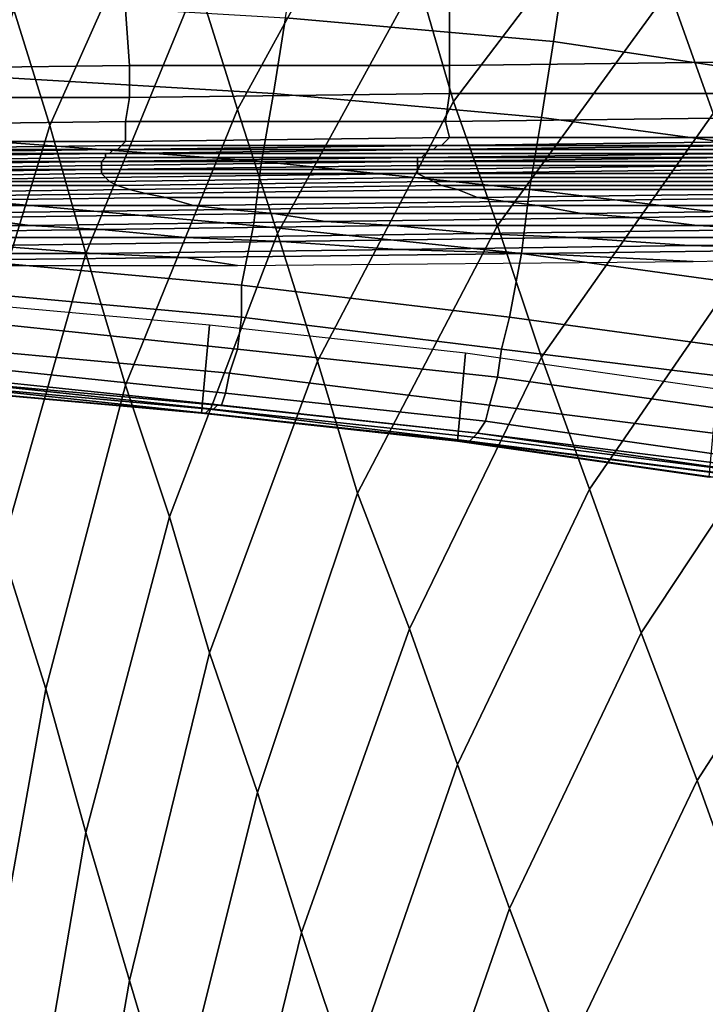
# Model space of a CAD drawing. Extents: x -0.003 to 0.532, y -0.184 to 0.182.
# Drawn here: x 0.14 to 0.157, y 0.08 to 0.105 of the extents above; entities that cross this region are included whole.
import ezdxf

# ---------------------------------------------------------------- set-up
doc = ezdxf.new("R2010")
doc.units = 0
doc.layers.add('COVER_1', color=7, linetype='CONTINUOUS')
doc.layers.add('PORCELAIN_1', color=7, linetype='CONTINUOUS')

msp = doc.modelspace()

# ---------------------------------------------------------------- linework, layer by layer
at = {"layer": 'COVER_1'}
for points in [[(0.1535, 0.1064, 0.3391), (0.1532, 0.1044, 0.3392), (0.1465, 0.105, 0.3395), (0.1468, 0.1069, 0.3394)], [(0.1599, 0.1034, 0.3389), (0.1532, 0.1044, 0.3392), (0.1535, 0.1064, 0.3391), (0.1602, 0.1053, 0.3389)], [(0.1397, 0.1054, 0.3398), (0.1465, 0.105, 0.3395), (0.1462, 0.1031, 0.3395), (0.1394, 0.1035, 0.3398)], [(0.1465, 0.105, 0.3395), (0.1532, 0.1044, 0.3392), (0.1529, 0.1025, 0.3392), (0.1462, 0.1031, 0.3395)], [(0.1532, 0.1044, 0.3392), (0.1599, 0.1034, 0.3389), (0.1596, 0.1016, 0.339), (0.1529, 0.1025, 0.3392)], [(0.1462, 0.1031, 0.3395), (0.1459, 0.1014, 0.3395), (0.1392, 0.1019, 0.3398), (0.1394, 0.1035, 0.3398)], [(0.1529, 0.1025, 0.3392), (0.1526, 0.1007, 0.3392), (0.1459, 0.1014, 0.3395), (0.1462, 0.1031, 0.3395)], [(0.1596, 0.1016, 0.339), (0.1592, 0.0999, 0.339), (0.1526, 0.1007, 0.3392), (0.1529, 0.1025, 0.3392)], [(0.139, 0.1004, 0.3398), (0.1392, 0.1019, 0.3398), (0.1459, 0.1014, 0.3395), (0.1457, 0.0998, 0.3396)], [(0.1459, 0.1014, 0.3395), (0.1526, 0.1007, 0.3392), (0.1524, 0.0991, 0.3393), (0.1457, 0.0998, 0.3396)], [(0.1524, 0.0991, 0.3393), (0.1526, 0.1007, 0.3392), (0.1592, 0.0999, 0.339), (0.1589, 0.0982, 0.339)], [(0.1454, 0.0983, 0.3396), (0.1389, 0.0989, 0.3399), (0.139, 0.1004, 0.3398), (0.1457, 0.0998, 0.3396)], [(0.1454, 0.0983, 0.3396), (0.1457, 0.0998, 0.3396), (0.1524, 0.0991, 0.3393), (0.1521, 0.0975, 0.3393)], [(0.1587, 0.0966, 0.3391), (0.1521, 0.0975, 0.3393), (0.1524, 0.0991, 0.3393), (0.1589, 0.0982, 0.339)], [(0.1454, 0.0983, 0.3396), (0.1454, 0.0975, 0.3395), (0.1388, 0.0981, 0.3398), (0.1389, 0.0989, 0.3399)], [(0.1519, 0.0967, 0.3393), (0.1454, 0.0975, 0.3395), (0.1454, 0.0983, 0.3396), (0.1521, 0.0975, 0.3393)], [(0.1379, 0.0979, 0.3302), (0.1377, 0.0957, 0.3323), (0.1444, 0.0951, 0.332), (0.1446, 0.0973, 0.3299)], [(0.1388, 0.0981, 0.3398), (0.1454, 0.0975, 0.3395), (0.1453, 0.0967, 0.3393), (0.1386, 0.0974, 0.3396)], [(0.1453, 0.0967, 0.3393), (0.1451, 0.0961, 0.3389), (0.1385, 0.0967, 0.3392), (0.1386, 0.0974, 0.3396)], [(0.1454, 0.0975, 0.3395), (0.1519, 0.0967, 0.3393), (0.1518, 0.096, 0.3391), (0.1453, 0.0967, 0.3393)], [(0.1587, 0.0966, 0.3391), (0.1584, 0.0959, 0.339), (0.1519, 0.0967, 0.3393), (0.1521, 0.0975, 0.3393)], [(0.1446, 0.0973, 0.3299), (0.1444, 0.0951, 0.332), (0.1508, 0.0944, 0.3318), (0.151, 0.0966, 0.3297)], [(0.1385, 0.0967, 0.3392), (0.1451, 0.0961, 0.3389), (0.145, 0.0956, 0.3383), (0.1383, 0.0963, 0.3386)], [(0.1518, 0.096, 0.3391), (0.1516, 0.0953, 0.3387), (0.1451, 0.0961, 0.3389), (0.1453, 0.0967, 0.3393)], [(0.1519, 0.0967, 0.3393), (0.1584, 0.0959, 0.339), (0.1582, 0.0951, 0.3388), (0.1518, 0.096, 0.3391)], [(0.151, 0.0966, 0.3297), (0.1508, 0.0944, 0.3318), (0.1571, 0.0935, 0.3315), (0.1573, 0.0957, 0.3294)], [(0.1382, 0.096, 0.3379), (0.1383, 0.0963, 0.3386), (0.145, 0.0956, 0.3383), (0.1449, 0.0953, 0.3376)], [(0.1447, 0.0952, 0.3358), (0.1446, 0.0952, 0.3349), (0.138, 0.0958, 0.3352), (0.1381, 0.0959, 0.3361)], [(0.1448, 0.0953, 0.3368), (0.1381, 0.0959, 0.337), (0.1382, 0.096, 0.3379), (0.1449, 0.0953, 0.3376)], [(0.1381, 0.0959, 0.337), (0.1448, 0.0953, 0.3368), (0.1447, 0.0952, 0.3358), (0.1381, 0.0959, 0.3361)], [(0.145, 0.0956, 0.3383), (0.1451, 0.0961, 0.3389), (0.1516, 0.0953, 0.3387), (0.1515, 0.0949, 0.3381)], [(0.1582, 0.0951, 0.3388), (0.158, 0.0945, 0.3384), (0.1516, 0.0953, 0.3387), (0.1518, 0.096, 0.3391)], [(0.1445, 0.0951, 0.333), (0.1444, 0.0951, 0.332), (0.1377, 0.0957, 0.3323), (0.1378, 0.0957, 0.3333)], [(0.1445, 0.0951, 0.333), (0.1378, 0.0957, 0.3333), (0.1379, 0.0958, 0.3342), (0.1445, 0.0951, 0.3339)], [(0.1379, 0.0958, 0.3342), (0.138, 0.0958, 0.3352), (0.1446, 0.0952, 0.3349), (0.1445, 0.0951, 0.3339)], [(0.1513, 0.0946, 0.3373), (0.1449, 0.0953, 0.3376), (0.145, 0.0956, 0.3383), (0.1515, 0.0949, 0.3381)], [(0.1446, 0.0952, 0.3349), (0.1511, 0.0944, 0.3346), (0.151, 0.0944, 0.3337), (0.1445, 0.0951, 0.3339)], [(0.1512, 0.0945, 0.3356), (0.1511, 0.0944, 0.3346), (0.1446, 0.0952, 0.3349), (0.1447, 0.0952, 0.3358)], [(0.1448, 0.0953, 0.3368), (0.1513, 0.0946, 0.3365), (0.1512, 0.0945, 0.3356), (0.1447, 0.0952, 0.3358)], [(0.1513, 0.0946, 0.3373), (0.1513, 0.0946, 0.3365), (0.1448, 0.0953, 0.3368), (0.1449, 0.0953, 0.3376)], [(0.1516, 0.0953, 0.3387), (0.158, 0.0945, 0.3384), (0.1578, 0.094, 0.3378), (0.1515, 0.0949, 0.3381)], [(0.1508, 0.0944, 0.3318), (0.1444, 0.0951, 0.332), (0.1445, 0.0951, 0.333), (0.1509, 0.0944, 0.3327)], [(0.1445, 0.0951, 0.333), (0.1445, 0.0951, 0.3339), (0.151, 0.0944, 0.3337), (0.1509, 0.0944, 0.3327)], [(0.1513, 0.0946, 0.3373), (0.1515, 0.0949, 0.3381), (0.1578, 0.094, 0.3378), (0.1577, 0.0938, 0.3371)], [(0.1575, 0.0937, 0.3353), (0.1574, 0.0936, 0.3344), (0.1511, 0.0944, 0.3346), (0.1512, 0.0945, 0.3356)], [(0.1513, 0.0946, 0.3365), (0.1576, 0.0937, 0.3362), (0.1575, 0.0937, 0.3353), (0.1512, 0.0945, 0.3356)], [(0.1576, 0.0937, 0.3362), (0.1513, 0.0946, 0.3365), (0.1513, 0.0946, 0.3373), (0.1577, 0.0938, 0.3371)], [(0.1572, 0.0935, 0.3325), (0.1571, 0.0935, 0.3315), (0.1508, 0.0944, 0.3318), (0.1509, 0.0944, 0.3327)], [(0.1572, 0.0935, 0.3325), (0.1509, 0.0944, 0.3327), (0.151, 0.0944, 0.3337), (0.1573, 0.0936, 0.3334)], [(0.151, 0.0944, 0.3337), (0.1511, 0.0944, 0.3346), (0.1574, 0.0936, 0.3344), (0.1573, 0.0936, 0.3334)]]:
    msp.add_3dface(points, dxfattribs=at)
at = {"layer": 'PORCELAIN_1'}
for points in [[(0.1453, 0.1027, 0.2526), (0.1443, 0.1059, 0.2589), (0.1481, 0.112, 0.2579), (0.1488, 0.1091, 0.2514)], [(0.1406, 0.1023, 0.2665), (0.1397, 0.1052, 0.2725), (0.1428, 0.1117, 0.2714), (0.1435, 0.1088, 0.2652)], [(0.1498, 0.106, 0.245), (0.1543, 0.1117, 0.2443), (0.1551, 0.1087, 0.2377), (0.1507, 0.1029, 0.2387)], [(0.1572, 0.1026, 0.2248), (0.1561, 0.1057, 0.2313), (0.1613, 0.1108, 0.2308), (0.1623, 0.1077, 0.2242)], [(0.1463, 0.0996, 0.2463), (0.1453, 0.1027, 0.2526), (0.1488, 0.1091, 0.2514), (0.1498, 0.106, 0.245)], [(0.1443, 0.1059, 0.2589), (0.1415, 0.0991, 0.2603), (0.1406, 0.1023, 0.2665), (0.1435, 0.1088, 0.2652)], [(0.1507, 0.1029, 0.2387), (0.1551, 0.1087, 0.2377), (0.1561, 0.1057, 0.2313), (0.1518, 0.0998, 0.2323)], [(0.1473, 0.0964, 0.24), (0.1463, 0.0996, 0.2463), (0.1498, 0.106, 0.245), (0.1507, 0.1029, 0.2387)], [(0.1415, 0.0991, 0.2603), (0.1443, 0.1059, 0.2589), (0.1453, 0.1027, 0.2526), (0.1425, 0.0958, 0.254)], [(0.1518, 0.0998, 0.2323), (0.1561, 0.1057, 0.2313), (0.1572, 0.1026, 0.2248), (0.1529, 0.0965, 0.226)], [(0.1425, 0.1052, 0.0069), (0.1426, 0.1038, 0.0069), (0.1506, 0.1038, 0.0071), (0.1506, 0.1053, 0.0071)], [(0.1506, 0.1053, 0.0071), (0.1506, 0.1038, 0.0071), (0.1587, 0.1039, 0.0073), (0.1588, 0.1053, 0.0073)], [(0.1345, 0.1052, 0.0067), (0.1345, 0.1037, 0.0067), (0.1426, 0.1038, 0.0069), (0.1425, 0.1052, 0.0069)], [(0.1406, 0.1023, 0.2665), (0.1384, 0.0951, 0.268), (0.1375, 0.0981, 0.2738), (0.1397, 0.1052, 0.2725)], [(0.1426, 0.1038, 0.0069), (0.1345, 0.1037, 0.0067), (0.1346, 0.103, 0.0068), (0.1426, 0.103, 0.007)], [(0.1506, 0.1038, 0.0071), (0.1426, 0.1038, 0.0069), (0.1426, 0.103, 0.007), (0.1506, 0.1031, 0.0072)], [(0.1587, 0.1039, 0.0073), (0.1506, 0.1038, 0.0071), (0.1506, 0.1031, 0.0072), (0.1587, 0.1031, 0.0075)], [(0.1426, 0.103, 0.007), (0.1425, 0.1024, 0.0075), (0.1505, 0.1024, 0.0077), (0.1506, 0.1031, 0.0072)], [(0.1506, 0.1031, 0.0072), (0.1505, 0.1024, 0.0077), (0.1586, 0.1025, 0.0079), (0.1587, 0.1031, 0.0075)], [(0.1346, 0.103, 0.0068), (0.1346, 0.1023, 0.0073), (0.1425, 0.1024, 0.0075), (0.1426, 0.103, 0.007)], [(0.1483, 0.0931, 0.2338), (0.1473, 0.0964, 0.24), (0.1507, 0.1029, 0.2387), (0.1518, 0.0998, 0.2323)], [(0.1425, 0.0958, 0.254), (0.1453, 0.1027, 0.2526), (0.1463, 0.0996, 0.2463), (0.1436, 0.0925, 0.2479)], [(0.1529, 0.0965, 0.226), (0.1572, 0.1026, 0.2248), (0.1583, 0.0993, 0.2184), (0.1541, 0.0932, 0.2198)], [(0.1425, 0.1024, 0.0075), (0.1346, 0.1023, 0.0073), (0.1345, 0.1019, 0.0079), (0.1425, 0.1019, 0.0081)], [(0.1384, 0.0951, 0.268), (0.1406, 0.1023, 0.2665), (0.1415, 0.0991, 0.2603), (0.1394, 0.0917, 0.2619)], [(0.1505, 0.1024, 0.0077), (0.1425, 0.1024, 0.0075), (0.1425, 0.1019, 0.0081), (0.1506, 0.102, 0.0083)], [(0.1586, 0.1025, 0.0079), (0.1505, 0.1024, 0.0077), (0.1506, 0.102, 0.0083), (0.1586, 0.102, 0.0085)], [(0.1345, 0.1019, 0.0079), (0.1345, 0.1017, 0.0086), (0.1424, 0.1018, 0.0088), (0.1425, 0.1019, 0.0081)], [(0.1425, 0.1019, 0.0081), (0.1424, 0.1018, 0.0088), (0.1504, 0.1018, 0.009), (0.1506, 0.102, 0.0083)], [(0.1585, 0.1019, 0.0092), (0.1504, 0.1018, 0.009), (0.1503, 0.1018, 0.0119), (0.1584, 0.1018, 0.0121)], [(0.1506, 0.102, 0.0083), (0.1504, 0.1018, 0.009), (0.1585, 0.1019, 0.0092), (0.1586, 0.102, 0.0085)], [(0.1343, 0.1016, 0.0175), (0.1342, 0.1015, 0.0207), (0.142, 0.1016, 0.0207), (0.1421, 0.1016, 0.0176)], [(0.1342, 0.1015, 0.0207), (0.1342, 0.1014, 0.024), (0.142, 0.1015, 0.0241), (0.142, 0.1016, 0.0207)], [(0.1422, 0.1017, 0.0147), (0.1344, 0.1016, 0.0145), (0.1343, 0.1016, 0.0175), (0.1421, 0.1016, 0.0176)], [(0.1345, 0.1017, 0.0116), (0.1344, 0.1016, 0.0145), (0.1422, 0.1017, 0.0147), (0.1423, 0.1017, 0.0118)], [(0.1424, 0.1018, 0.0088), (0.1345, 0.1017, 0.0086), (0.1345, 0.1017, 0.0116), (0.1423, 0.1017, 0.0118)], [(0.1421, 0.1016, 0.0176), (0.142, 0.1016, 0.0207), (0.15, 0.1016, 0.0208), (0.1501, 0.1017, 0.0177)], [(0.142, 0.1015, 0.0241), (0.1499, 0.1015, 0.0242), (0.15, 0.1016, 0.0208), (0.142, 0.1016, 0.0207)], [(0.1502, 0.1017, 0.0148), (0.1422, 0.1017, 0.0147), (0.1421, 0.1016, 0.0176), (0.1501, 0.1017, 0.0177)], [(0.1423, 0.1017, 0.0118), (0.1422, 0.1017, 0.0147), (0.1502, 0.1017, 0.0148), (0.1503, 0.1018, 0.0119)], [(0.1504, 0.1018, 0.009), (0.1424, 0.1018, 0.0088), (0.1423, 0.1017, 0.0118), (0.1503, 0.1018, 0.0119)], [(0.1498, 0.1015, 0.0276), (0.1578, 0.1015, 0.0275), (0.1579, 0.1016, 0.0243), (0.1499, 0.1015, 0.0242)], [(0.1579, 0.1016, 0.0243), (0.158, 0.1016, 0.021), (0.15, 0.1016, 0.0208), (0.1499, 0.1015, 0.0242)], [(0.1501, 0.1017, 0.0177), (0.15, 0.1016, 0.0208), (0.158, 0.1016, 0.021), (0.1581, 0.1017, 0.0179)], [(0.1583, 0.1018, 0.015), (0.1502, 0.1017, 0.0148), (0.1501, 0.1017, 0.0177), (0.1581, 0.1017, 0.0179)], [(0.1503, 0.1018, 0.0119), (0.1502, 0.1017, 0.0148), (0.1583, 0.1018, 0.015), (0.1584, 0.1018, 0.0121)], [(0.134, 0.1013, 0.0312), (0.1419, 0.1014, 0.0312), (0.1419, 0.1014, 0.0275), (0.1341, 0.1014, 0.0275)], [(0.134, 0.1013, 0.0312), (0.134, 0.1012, 0.035), (0.1419, 0.1013, 0.035), (0.1419, 0.1014, 0.0312)], [(0.1419, 0.1014, 0.0275), (0.142, 0.1015, 0.0241), (0.1342, 0.1014, 0.024), (0.1341, 0.1014, 0.0275)], [(0.1498, 0.1014, 0.0311), (0.1498, 0.1015, 0.0276), (0.1419, 0.1014, 0.0275), (0.1419, 0.1014, 0.0312)], [(0.142, 0.1015, 0.0241), (0.1419, 0.1014, 0.0275), (0.1498, 0.1015, 0.0276), (0.1499, 0.1015, 0.0242)], [(0.1419, 0.1013, 0.035), (0.1498, 0.1014, 0.0349), (0.1498, 0.1014, 0.0311), (0.1419, 0.1014, 0.0312)], [(0.1419, 0.1013, 0.035), (0.1419, 0.1012, 0.0388), (0.1498, 0.1013, 0.0386), (0.1498, 0.1014, 0.0349)], [(0.1577, 0.1014, 0.0348), (0.1577, 0.1015, 0.031), (0.1498, 0.1014, 0.0311), (0.1498, 0.1014, 0.0349)], [(0.1498, 0.1015, 0.0276), (0.1498, 0.1014, 0.0311), (0.1577, 0.1015, 0.031), (0.1578, 0.1015, 0.0275)], [(0.1498, 0.1013, 0.0386), (0.1577, 0.1013, 0.0385), (0.1577, 0.1014, 0.0348), (0.1498, 0.1014, 0.0349)], [(0.1419, 0.1012, 0.0388), (0.1419, 0.1013, 0.035), (0.134, 0.1012, 0.035), (0.134, 0.1012, 0.0388)], [(0.1341, 0.1011, 0.043), (0.1419, 0.1012, 0.0428), (0.1419, 0.1012, 0.0388), (0.134, 0.1012, 0.0388)], [(0.1341, 0.101, 0.0473), (0.1419, 0.1011, 0.0471), (0.1419, 0.1012, 0.0428), (0.1341, 0.1011, 0.043)], [(0.1342, 0.1009, 0.0517), (0.142, 0.101, 0.0515), (0.1419, 0.1011, 0.0471), (0.1341, 0.101, 0.0473)], [(0.1419, 0.1012, 0.0388), (0.1419, 0.1012, 0.0428), (0.1498, 0.1012, 0.0426), (0.1498, 0.1013, 0.0386)], [(0.1419, 0.1012, 0.0428), (0.1419, 0.1011, 0.0471), (0.1498, 0.1011, 0.0468), (0.1498, 0.1012, 0.0426)], [(0.1419, 0.1011, 0.0471), (0.142, 0.101, 0.0515), (0.1498, 0.1011, 0.0512), (0.1498, 0.1011, 0.0468)], [(0.142, 0.101, 0.0515), (0.1421, 0.1009, 0.0567), (0.15, 0.101, 0.0563), (0.1498, 0.1011, 0.0512)], [(0.1498, 0.1012, 0.0426), (0.1577, 0.1013, 0.0424), (0.1577, 0.1013, 0.0385), (0.1498, 0.1013, 0.0386)], [(0.1498, 0.1011, 0.0468), (0.1577, 0.1012, 0.0466), (0.1577, 0.1013, 0.0424), (0.1498, 0.1012, 0.0426)], [(0.1498, 0.1011, 0.0512), (0.1578, 0.1011, 0.0508), (0.1577, 0.1012, 0.0466), (0.1498, 0.1011, 0.0468)], [(0.15, 0.101, 0.0563), (0.1579, 0.101, 0.0557), (0.1578, 0.1011, 0.0508), (0.1498, 0.1011, 0.0512)], [(0.1344, 0.1009, 0.057), (0.1421, 0.1009, 0.0567), (0.142, 0.101, 0.0515), (0.1342, 0.1009, 0.0517)], [(0.1345, 0.1008, 0.0623), (0.1423, 0.1008, 0.0619), (0.1421, 0.1009, 0.0567), (0.1344, 0.1009, 0.057)], [(0.1421, 0.1009, 0.0567), (0.1423, 0.1008, 0.0619), (0.1502, 0.1009, 0.0614), (0.15, 0.101, 0.0563)], [(0.1423, 0.1008, 0.0619), (0.1426, 0.1007, 0.0682), (0.1504, 0.1008, 0.0675), (0.1502, 0.1009, 0.0614)], [(0.1502, 0.1009, 0.0614), (0.1581, 0.1009, 0.0609), (0.1579, 0.101, 0.0557), (0.15, 0.101, 0.0563)], [(0.1504, 0.1008, 0.0675), (0.1583, 0.1008, 0.0668), (0.1581, 0.1009, 0.0609), (0.1502, 0.1009, 0.0614)], [(0.1348, 0.1006, 0.0688), (0.1426, 0.1007, 0.0682), (0.1423, 0.1008, 0.0619), (0.1345, 0.1008, 0.0623)], [(0.1352, 0.1005, 0.0756), (0.143, 0.1006, 0.0749), (0.1426, 0.1007, 0.0682), (0.1348, 0.1006, 0.0688)], [(0.1352, 0.1005, 0.0756), (0.1358, 0.1004, 0.0831), (0.1435, 0.1005, 0.0823), (0.143, 0.1006, 0.0749)], [(0.1508, 0.1007, 0.0741), (0.1504, 0.1008, 0.0675), (0.1426, 0.1007, 0.0682), (0.143, 0.1006, 0.0749)], [(0.1435, 0.1005, 0.0823), (0.1513, 0.1005, 0.0814), (0.1508, 0.1007, 0.0741), (0.143, 0.1006, 0.0749)], [(0.1504, 0.1008, 0.0675), (0.1508, 0.1007, 0.0741), (0.1586, 0.1007, 0.0732), (0.1583, 0.1008, 0.0668)], [(0.1592, 0.1006, 0.0804), (0.1586, 0.1007, 0.0732), (0.1508, 0.1007, 0.0741), (0.1513, 0.1005, 0.0814)], [(0.152, 0.1004, 0.0891), (0.1598, 0.1005, 0.0879), (0.1592, 0.1006, 0.0804), (0.1513, 0.1005, 0.0814)], [(0.1442, 0.1003, 0.0901), (0.1435, 0.1005, 0.0823), (0.1358, 0.1004, 0.0831), (0.1365, 0.1003, 0.0911)], [(0.1435, 0.1005, 0.0823), (0.1442, 0.1003, 0.0901), (0.152, 0.1004, 0.0891), (0.1513, 0.1005, 0.0814)], [(0.1528, 0.1003, 0.097), (0.152, 0.1004, 0.0891), (0.1442, 0.1003, 0.0901), (0.1451, 0.1002, 0.0983)], [(0.1606, 0.1003, 0.0957), (0.1598, 0.1005, 0.0879), (0.152, 0.1004, 0.0891), (0.1528, 0.1003, 0.097)], [(0.1374, 0.1001, 0.0993), (0.1451, 0.1002, 0.0983), (0.1442, 0.1003, 0.0901), (0.1365, 0.1003, 0.0911)], [(0.1386, 0.1, 0.1078), (0.1462, 0.1001, 0.1067), (0.1451, 0.1002, 0.0983), (0.1374, 0.1001, 0.0993)], [(0.1475, 0.0999, 0.1153), (0.1462, 0.1001, 0.1067), (0.1386, 0.1, 0.1078), (0.1401, 0.0998, 0.1166)], [(0.1462, 0.1001, 0.1067), (0.1539, 0.1001, 0.1053), (0.1528, 0.1003, 0.097), (0.1451, 0.1002, 0.0983)], [(0.1552, 0.1, 0.1138), (0.1539, 0.1001, 0.1053), (0.1462, 0.1001, 0.1067), (0.1475, 0.0999, 0.1153)], [(0.1539, 0.1001, 0.1053), (0.1616, 0.1002, 0.1039), (0.1606, 0.1003, 0.0957), (0.1528, 0.1003, 0.097)], [(0.1629, 0.1001, 0.1122), (0.1616, 0.1002, 0.1039), (0.1539, 0.1001, 0.1053), (0.1552, 0.1, 0.1138)], [(0.1568, 0.0998, 0.1226), (0.1644, 0.0999, 0.1208), (0.1629, 0.1001, 0.1122), (0.1552, 0.1, 0.1138)], [(0.1401, 0.0998, 0.1166), (0.1386, 0.1, 0.1078), (0.131, 0.0999, 0.1087), (0.1325, 0.0998, 0.1175)], [(0.1419, 0.0997, 0.1259), (0.1492, 0.0998, 0.1244), (0.1475, 0.0999, 0.1153), (0.1401, 0.0998, 0.1166)], [(0.1492, 0.0998, 0.1244), (0.1568, 0.0998, 0.1226), (0.1552, 0.1, 0.1138), (0.1475, 0.0999, 0.1153)], [(0.1662, 0.0998, 0.1294), (0.1644, 0.0999, 0.1208), (0.1568, 0.0998, 0.1226), (0.1587, 0.0997, 0.1317)], [(0.1344, 0.0996, 0.1269), (0.1419, 0.0997, 0.1259), (0.1401, 0.0998, 0.1166), (0.1325, 0.0998, 0.1175)], [(0.144, 0.0995, 0.1357), (0.1419, 0.0997, 0.1259), (0.1344, 0.0996, 0.1269), (0.1366, 0.0995, 0.1369)], [(0.1513, 0.0996, 0.1339), (0.1492, 0.0998, 0.1244), (0.1419, 0.0997, 0.1259), (0.144, 0.0995, 0.1357)], [(0.1436, 0.0925, 0.2479), (0.1463, 0.0996, 0.2463), (0.1473, 0.0964, 0.24), (0.1446, 0.0891, 0.2418)], [(0.1464, 0.0994, 0.1461), (0.1537, 0.0995, 0.1437), (0.1513, 0.0996, 0.1339), (0.144, 0.0995, 0.1357)], [(0.1496, 0.0897, 0.2277), (0.1483, 0.0931, 0.2338), (0.1518, 0.0998, 0.2323), (0.1529, 0.0965, 0.226)], [(0.1587, 0.0997, 0.1317), (0.1568, 0.0998, 0.1226), (0.1492, 0.0998, 0.1244), (0.1513, 0.0996, 0.1339)], [(0.1537, 0.0995, 0.1437), (0.1611, 0.0995, 0.1408), (0.1587, 0.0997, 0.1317), (0.1513, 0.0996, 0.1339)], [(0.1391, 0.0993, 0.1476), (0.1464, 0.0994, 0.1461), (0.144, 0.0995, 0.1357), (0.1366, 0.0995, 0.1369)], [(0.1493, 0.0992, 0.1567), (0.1464, 0.0994, 0.1461), (0.1391, 0.0993, 0.1476), (0.1417, 0.0991, 0.1586)], [(0.1566, 0.0993, 0.1535), (0.1537, 0.0995, 0.1437), (0.1464, 0.0994, 0.1461), (0.1493, 0.0992, 0.1567)], [(0.164, 0.0994, 0.15), (0.1611, 0.0995, 0.1408), (0.1537, 0.0995, 0.1437), (0.1566, 0.0993, 0.1535)], [(0.1603, 0.0992, 0.1631), (0.1675, 0.0993, 0.1586), (0.164, 0.0994, 0.15), (0.1566, 0.0993, 0.1535)], [(0.1417, 0.0991, 0.1586), (0.1391, 0.0993, 0.1476), (0.1314, 0.0993, 0.1482), (0.1336, 0.0991, 0.1592)], [(0.135, 0.0989, 0.1701), (0.144, 0.099, 0.1698), (0.1417, 0.0991, 0.1586), (0.1336, 0.0991, 0.1592)], [(0.1405, 0.0882, 0.2558), (0.1394, 0.0917, 0.2619), (0.1415, 0.0991, 0.2603), (0.1425, 0.0958, 0.254)], [(0.144, 0.099, 0.1698), (0.1527, 0.0991, 0.1677), (0.1493, 0.0992, 0.1567), (0.1417, 0.0991, 0.1586)], [(0.1567, 0.0989, 0.1795), (0.1527, 0.0991, 0.1677), (0.144, 0.099, 0.1698), (0.1453, 0.0988, 0.1813)], [(0.1527, 0.0991, 0.1677), (0.1603, 0.0992, 0.1631), (0.1566, 0.0993, 0.1535), (0.1493, 0.0992, 0.1567)], [(0.165, 0.0991, 0.1714), (0.1603, 0.0992, 0.1631), (0.1527, 0.0991, 0.1677), (0.1567, 0.0989, 0.1795)], [(0.1541, 0.0932, 0.2198), (0.1583, 0.0993, 0.2184), (0.1595, 0.0958, 0.2121), (0.1554, 0.0896, 0.2137)], [(0.1453, 0.0988, 0.1813), (0.144, 0.099, 0.1698), (0.135, 0.0989, 0.1701), (0.1353, 0.0988, 0.1808)], [(0.1446, 0.0891, 0.2418), (0.1473, 0.0964, 0.24), (0.1483, 0.0931, 0.2338), (0.1458, 0.0856, 0.2358)], [(0.1508, 0.0863, 0.2217), (0.1496, 0.0897, 0.2277), (0.1529, 0.0965, 0.226), (0.1541, 0.0932, 0.2198)], [(0.1415, 0.0846, 0.2498), (0.1405, 0.0882, 0.2558), (0.1425, 0.0958, 0.254), (0.1436, 0.0925, 0.2479)], [(0.1554, 0.0896, 0.2137), (0.1595, 0.0958, 0.2121), (0.1608, 0.0921, 0.206), (0.1568, 0.0859, 0.2078)], [(0.1521, 0.0827, 0.2158), (0.1508, 0.0863, 0.2217), (0.1541, 0.0932, 0.2198), (0.1554, 0.0896, 0.2137)], [(0.1458, 0.0856, 0.2358), (0.1483, 0.0931, 0.2338), (0.1496, 0.0897, 0.2277), (0.1469, 0.0821, 0.2298)], [(0.1426, 0.0809, 0.2439), (0.1415, 0.0846, 0.2498), (0.1436, 0.0925, 0.2479), (0.1446, 0.0891, 0.2418)], [(0.1608, 0.0921, 0.206), (0.1622, 0.0881, 0.2), (0.1582, 0.082, 0.202), (0.1568, 0.0859, 0.2078)], [(0.1405, 0.0882, 0.2558), (0.139, 0.0798, 0.2578), (0.1379, 0.0836, 0.2638), (0.1394, 0.0917, 0.2619)], [(0.1469, 0.0821, 0.2298), (0.1496, 0.0897, 0.2277), (0.1508, 0.0863, 0.2217), (0.1481, 0.0785, 0.224)], [(0.1535, 0.079, 0.21), (0.1521, 0.0827, 0.2158), (0.1554, 0.0896, 0.2137), (0.1568, 0.0859, 0.2078)], [(0.1437, 0.0772, 0.2381), (0.1426, 0.0809, 0.2439), (0.1446, 0.0891, 0.2418), (0.1458, 0.0856, 0.2358)], [(0.139, 0.0798, 0.2578), (0.1405, 0.0882, 0.2558), (0.1415, 0.0846, 0.2498), (0.14, 0.0758, 0.2519)], [(0.1481, 0.0785, 0.224), (0.1508, 0.0863, 0.2217), (0.1521, 0.0827, 0.2158), (0.1494, 0.0749, 0.2182)], [(0.1535, 0.079, 0.21), (0.1568, 0.0859, 0.2078), (0.1582, 0.082, 0.202), (0.1549, 0.0752, 0.2043)], [(0.1448, 0.0735, 0.2323), (0.1437, 0.0772, 0.2381), (0.1458, 0.0856, 0.2358), (0.1469, 0.0821, 0.2298)], [(0.14, 0.0758, 0.2519), (0.1415, 0.0846, 0.2498), (0.1426, 0.0809, 0.2439), (0.141, 0.0718, 0.2462)], [(0.1521, 0.0827, 0.2158), (0.1535, 0.079, 0.21), (0.1507, 0.0713, 0.2125), (0.1494, 0.0749, 0.2182)], [(0.1459, 0.0698, 0.2266), (0.1448, 0.0735, 0.2323), (0.1469, 0.0821, 0.2298), (0.1481, 0.0785, 0.224)], [(0.1549, 0.0752, 0.2043), (0.1582, 0.082, 0.202), (0.1597, 0.0779, 0.1962), (0.1564, 0.0712, 0.1985)], [(0.141, 0.0718, 0.2462), (0.1426, 0.0809, 0.2439), (0.1437, 0.0772, 0.2381), (0.142, 0.0678, 0.2405)]]:
    msp.add_3dface(points, dxfattribs=at)

doc.saveas('drawing.dxf')
